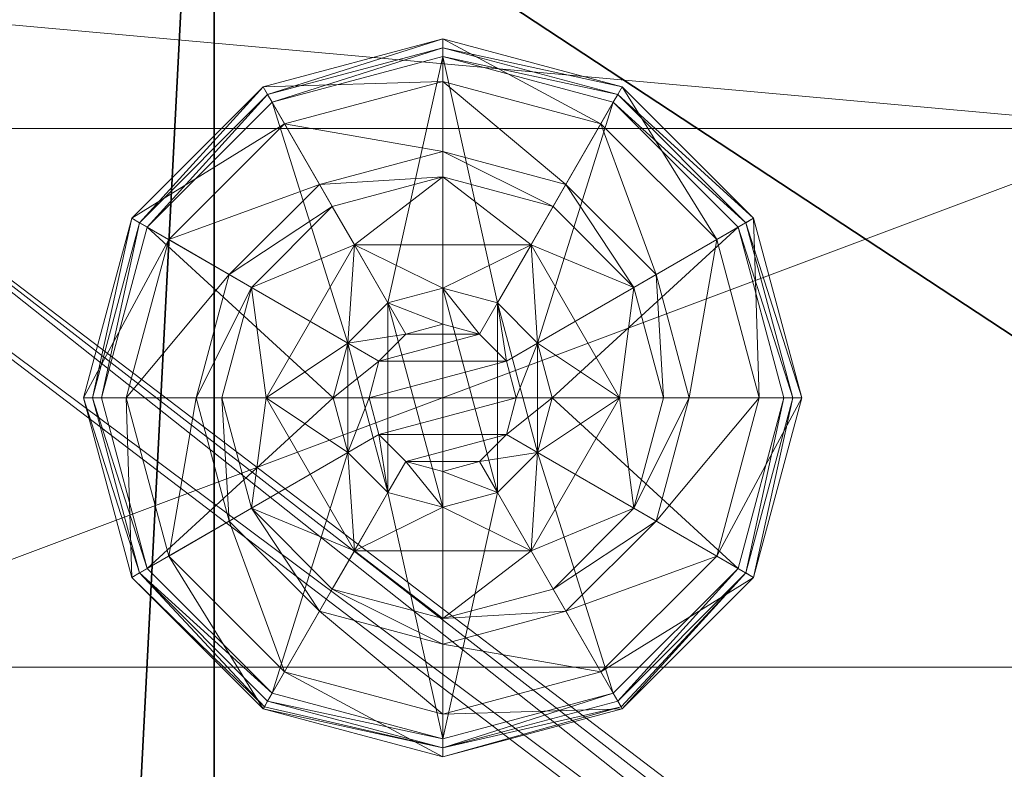
# Model space of a CAD drawing. Extents: x -36 to 72, y 0 to 114.
# Drawn here: x -36 to -34, y 112 to 113 of the extents above; entities that cross this region are included whole.
import ezdxf

# ---------------------------------------------------------------- set-up
doc = ezdxf.new("R2010")
doc.units = 0
doc.header["$LTSCALE"] = 0.3
doc.header["$MEASUREMENT"] = 0
for name, color, linetype in [('A-FURN-ATTRIBUTE-T', 7, 'Continuous'), ('EDGE', 1, 'Continuous'), ('FOND-H', 1, 'Continuous'), ('PIETEMENT-V', 2, 'Continuous'), ('SURFACE-H', 7, 'Continuous'), ('TABLETTE-H', 6, 'Continuous')]:
    doc.layers.add(name, color=color, linetype=linetype)
doc.layers.add('QUINCAILLERIE-BLANC', color=4, linetype='Continuous', lineweight=13)
doc.layers.add('QUINCAILLERIE-CHR', color=4, linetype='Continuous', lineweight=13)
doc.styles.add('LOGIFLEX - Notes', font='ARIALN.TTF', dxfattribs={"height": 0.09375})

# ---------------------------------------------------------------- blocks, each defined once
blk = doc.blocks.new('3-LV206029PGARARVS')
at = {"layer": 'EDGE'}
mesh = blk.add_polyface(dxfattribs=at)
corners = [(0, 0, 28), (60, 0, 28), (0, 0, 29), (60, 0, 29), (0, -20, 28), (0, -20, 29), (60, -20, 28), (60, -20, 29)]
mesh.append_faces([[corners[k] for k in face] for face in [(0, 1, 2, 2), (3, 2, 1, 1), (4, 0, 5, 5), (2, 5, 0, 0), (1, 6, 3, 3), (7, 3, 6, 6), (6, 4, 7, 7), (5, 7, 4, 4)]], dxfattribs={"vtx1": -1, "vtx2": -1})
at = {"layer": 'FOND-H'}
mesh = blk.add_polyface(dxfattribs=at)
corners = [(60, -19.375, 4.5), (60, -19.375, 5.5), (0, -19.375, 5.5), (0, -19.375, 4.5), (0, 0, 5.5), (60, 0, 5.5), (0, 0, 4.5), (60, 0, 4.5)]
mesh.append_faces([[corners[k] for k in face] for face in [(3, 0, 2, 2), (5, 4, 1, 1), (4, 6, 2, 2), (6, 7, 3, 3), (7, 5, 0, 0), (4, 5, 6, 6)]], dxfattribs={"vtx1": -1, "vtx2": -1})
mesh.append_faces([[corners[k] for k in face] for face in [(0, 1, 2, 2), (4, 2, 1, 1), (6, 3, 2, 2), (7, 0, 3, 3), (5, 1, 0, 0), (5, 7, 6, 6)]], dxfattribs={"vtx2": -1, "vtx3": -1})
mesh = blk.add_polyface(dxfattribs=at)
corners = [(29.5, -19.375, 22.875), (29.5, -19.375, 23.875), (1, -19.375, 23.875), (1, -19.375, 22.875), (1, -0.625, 23.875), (29.5, -0.625, 23.875), (1, -0.625, 22.875), (29.5, -0.625, 22.875)]
mesh.append_faces([[corners[k] for k in face] for face in [(3, 0, 2, 2), (5, 4, 1, 1), (4, 6, 2, 2), (6, 7, 3, 3), (7, 5, 0, 0), (4, 5, 6, 6)]], dxfattribs={"vtx1": -1, "vtx2": -1})
mesh.append_faces([[corners[k] for k in face] for face in [(0, 1, 2, 2), (4, 2, 1, 1), (6, 3, 2, 2), (7, 0, 3, 3), (5, 1, 0, 0), (5, 7, 6, 6)]], dxfattribs={"vtx2": -1, "vtx3": -1})
at = {"layer": 'PIETEMENT-V'}
mesh = blk.add_polyface(dxfattribs=at)
corners = [(1, -16.7938, 10.7031), (1, -16.7812, 10.75), (0.75, -16.7812, 10.75), (1, -16.7938, 9.4531), (1, -16.7812, 9.5), (0.75, -16.7812, 9.5), (1, -16.7938, 13.2031), (1, -16.7812, 13.25), (0.75, -16.7812, 13.25), (1, -16.7938, 11.9531), (1, -16.7812, 12), (0.75, -16.7812, 12), (0.75, -16.7938, 12.0469), (1, -16.7938, 12.0469), (1, -16.7938, 15.7969), (0.75, -16.7938, 15.7969), (1, -16.7812, 15.75), (0.75, -16.7938, 15.7031), (1, -16.7938, 15.7031), (0.75, -16.7812, 15.75), (1, -16.7938, 14.5469), (0.75, -16.7938, 14.5469), (1, -16.7812, 14.5), (0.75, -16.7938, 14.4531), (1, -16.7938, 14.4531), (0.75, -16.7812, 14.5), (1, -16.7938, 18.2969), (0.75, -16.7938, 18.2969), (1, -16.7812, 18.25), (0.75, -16.7938, 18.2031), (1, -16.7938, 18.2031), (0.75, -16.7812, 18.25), (1, -16.7938, 17.0469), (0.75, -16.7938, 17.0469), (1, -16.7812, 17), (0.75, -16.7938, 16.9531), (1, -16.7938, 16.9531), (0.75, -16.7812, 17), (1, -16.7938, 19.5469), (0.75, -16.7938, 19.5469), (1, -16.7812, 19.5), (0.75, -16.7938, 19.4531), (1, -16.7938, 19.4531), (0.75, -16.7812, 19.5), (1, -16.7938, 13.2969), (1, -16.7938, 10.7969), (1, -2.5812, 9.4531), (0, 0, 5.5), (1, 0, 5.5), (0, -19.375, 5.5), (1, -19.375, 5.5), (0, -19.375, 28), (1, -19.375, 28), (0, 0, 28), (1, -16.7938, 9.5469), (1, -2.5812, 19.5469), (1, 0, 28), (1, -2.5938, 9.5), (1, -2.5938, 10.75), (1, -2.5938, 12), (1, -2.5938, 14.5), (1, -2.5938, 17), (1, -2.5938, 19.5)]
mesh.append_faces([[corners[k] for k in face] for face in [(6, 13, 7, 7), (18, 20, 16, 16), (30, 32, 28, 28), (42, 26, 40, 40), (36, 14, 34, 34), (24, 44, 22, 22), (9, 45, 10, 10), (3, 46, 4, 4), (40, 55, 38, 38), (7, 22, 44, 44), (16, 34, 14, 14), (28, 40, 26, 26)]], dxfattribs={"vtx0": -1, "vtx1": -1, "vtx2": -1})
mesh.append_faces([[corners[k] for k in face] for face in [(57, 58, 4, 4), (58, 59, 1, 1), (58, 1, 4, 4), (7, 60, 22, 22), (16, 61, 34, 34), (28, 62, 40, 40), (1, 59, 10, 10)]], dxfattribs={"vtx0": -1, "vtx1": -1, "vtx2": -1, "vtx3": -1})
mesh.append_faces([[corners[k] for k in face] for face in [(38, 56, 52, 52)]], dxfattribs={"vtx0": -1, "vtx2": -1, "vtx3": -1})
mesh.append_faces([[corners[k] for k in face] for face in [(11, 10, 12, 12), (14, 15, 16, 16), (17, 18, 19, 19), (19, 16, 15, 15), (20, 21, 22, 22), (23, 24, 25, 25), (25, 22, 21, 21), (26, 27, 28, 28), (29, 30, 31, 31), (31, 28, 27, 27), (32, 33, 34, 34), (35, 36, 37, 37), (37, 34, 33, 33), (38, 39, 40, 40), (41, 42, 43, 43), (43, 40, 39, 39), (47, 48, 49, 49), (51, 52, 53, 53), (49, 51, 47, 47)]], dxfattribs={"vtx1": -1, "vtx2": -1})
mesh.append_faces([[corners[k] for k in face] for face in [(54, 4, 1, 1), (13, 10, 7, 7), (20, 22, 16, 16), (32, 34, 28, 28), (50, 48, 3, 3), (45, 1, 10, 10)]], dxfattribs={"vtx1": -1, "vtx2": -1, "vtx3": -1})
mesh.append_faces([[corners[k] for k in face] for face in [(0, 1, 2, 2), (3, 4, 5, 5), (6, 7, 8, 8), (9, 10, 11, 11), (18, 16, 19, 19), (24, 22, 25, 25), (30, 28, 31, 31), (36, 34, 37, 37), (42, 40, 43, 43), (48, 50, 49, 49)]], dxfattribs={"vtx2": -1, "vtx3": -1})
mesh = blk.add_polyface(dxfattribs=at)
corners = [(0.75, -2.5812, 10.7969), (1, -2.5812, 10.7969), (0.75, -2.5938, 10.75), (1, -2.5812, 10.7031), (0.75, -2.5812, 10.7031), (1, -2.5938, 10.75), (0.75, -2.5812, 13.2969), (1, -2.5812, 13.2969), (0.75, -2.5938, 13.25), (1, -2.5812, 13.2031), (0.75, -2.5812, 13.2031), (1, -2.5938, 13.25), (0.75, -2.5812, 12.0469), (1, -2.5812, 12.0469), (0.75, -2.5938, 12), (1, -2.5812, 11.9531), (0.75, -2.5812, 11.9531), (1, -2.5938, 12), (0.75, -2.5812, 15.7969), (1, -2.5812, 15.7969), (0.75, -2.5938, 15.75), (1, -2.5812, 15.7031), (0.75, -2.5812, 15.7031), (1, -2.5938, 15.75), (0.75, -2.5812, 14.5469), (1, -2.5812, 14.5469), (0.75, -2.5938, 14.5), (1, -2.5812, 14.4531), (0.75, -2.5812, 14.4531), (1, -2.5938, 14.5), (0.75, -2.5812, 18.2969), (1, -2.5812, 18.2969), (0.75, -2.5938, 18.25), (1, -2.5812, 18.2031), (0.75, -2.5812, 18.2031), (1, -2.5938, 18.25), (0.75, -2.5812, 17.0469), (1, -2.5812, 17.0469), (0.75, -2.5938, 17), (1, -2.5812, 16.9531), (0.75, -2.5812, 16.9531), (1, -2.5938, 17), (1, -2.5812, 9.5469), (1, -2.5938, 9.5), (0.75, -2.5938, 9.5), (1, -19.375, 28), (1, 0, 28), (0, 0, 28), (0, -19.375, 28), (0, 0, 5.5), (1, -2.5812, 19.5469), (1, -2.5938, 19.5), (0.75, -2.5938, 19.5), (1, -2.5812, 9.4531), (1, -16.7812, 9.5), (1, -2.5812, 19.4531), (1, -16.7812, 19.5), (1, -16.7938, 19.5469), (1, -16.7812, 13.25), (1, -16.7812, 12), (1, -16.7812, 15.75), (1, -16.7812, 14.5), (1, -16.7812, 18.25), (1, -16.7812, 17), (1, 0, 5.5), (1, -16.7938, 9.4531)]
mesh.append_faces([[corners[k] for k in face] for face in [(13, 9, 17, 17), (25, 21, 29, 29), (50, 56, 51, 51)]], dxfattribs={"vtx0": -1, "vtx1": -1, "vtx2": -1})
mesh.append_faces([[corners[k] for k in face] for face in [(57, 50, 46, 46), (58, 59, 11, 11), (58, 11, 29, 29), (60, 61, 23, 23), (60, 23, 41, 41), (62, 63, 35, 35), (62, 35, 51, 51), (23, 61, 29, 29), (64, 53, 65, 65), (35, 63, 41, 41), (11, 59, 17, 17)]], dxfattribs={"vtx0": -1, "vtx1": -1, "vtx2": -1, "vtx3": -1})
mesh.append_faces([[corners[k] for k in face] for face in [(0, 1, 2, 2), (3, 4, 5, 5), (2, 5, 4, 4), (6, 7, 8, 8), (9, 10, 11, 11), (8, 11, 10, 10), (12, 13, 14, 14), (15, 16, 17, 17), (14, 17, 16, 16), (18, 19, 20, 20), (21, 22, 23, 23), (20, 23, 22, 22), (24, 25, 26, 26), (27, 28, 29, 29), (26, 29, 28, 28), (30, 31, 32, 32), (33, 34, 35, 35), (32, 35, 34, 34), (36, 37, 38, 38), (39, 40, 41, 41), (38, 41, 40, 40)]], dxfattribs={"vtx1": -1, "vtx2": -1})
mesh.append_faces([[corners[k] for k in face] for face in [(53, 43, 54, 54), (15, 17, 5, 5), (27, 29, 11, 11), (39, 41, 23, 23), (55, 51, 35, 35), (3, 5, 43, 43), (33, 35, 41, 41), (9, 11, 17, 17)]], dxfattribs={"vtx1": -1, "vtx2": -1, "vtx3": -1})
mesh.append_faces([[corners[k] for k in face] for face in [(1, 5, 2, 2), (7, 11, 8, 8), (13, 17, 14, 14), (19, 23, 20, 20), (25, 29, 26, 26), (31, 35, 32, 32), (37, 41, 38, 38), (42, 43, 44, 44), (45, 46, 47, 47), (48, 47, 49, 49), (50, 51, 52, 52)]], dxfattribs={"vtx2": -1, "vtx3": -1})
mesh = blk.add_polyface(dxfattribs=at)
corners = [(1, -2.4188, 10.7031), (1, -2.4062, 10.75), (0.75, -2.4062, 10.75), (1, -2.4188, 13.2031), (1, -2.4062, 13.25), (0.75, -2.4062, 13.25), (1, -2.4188, 11.9531), (1, -2.4062, 12), (0.75, -2.4062, 12), (1, -2.4188, 15.7031), (1, -2.4062, 15.75), (0.75, -2.4062, 15.75), (1, -2.4188, 14.4531), (1, -2.4062, 14.5), (0.75, -2.4062, 14.5), (0.75, -2.4188, 18.2031), (1, -2.4188, 18.2031), (0.75, -2.4062, 18.25), (1, -2.4062, 18.25), (0.75, -2.4188, 18.2969), (1, -2.4188, 17.0469), (0.75, -2.4188, 17.0469), (1, -2.4062, 17), (0.75, -2.4188, 16.9531), (1, -2.4188, 16.9531), (0.75, -2.4062, 17), (1, -2.4188, 9.5469), (0.75, -2.4188, 9.5469), (1, -2.4062, 9.5), (0.75, -2.4188, 9.4531), (1, -2.4188, 9.4531), (0.75, -2.4062, 9.5), (0, 0, 5.5), (0, 0, 28), (1, 0, 5.5), (1, 0, 28), (1, -2.4188, 19.5469), (0.75, -2.4188, 19.5469), (1, -2.4062, 19.5), (0.75, -2.4188, 19.4531), (1, -2.4188, 19.4531), (0.75, -2.4062, 19.5), (1, -2.4188, 18.2969), (1, -2.4188, 15.7969), (1, -2.4188, 13.2969), (1, -2.4188, 10.7969), (1, -2.4531, 9.4188), (1, -2.5, 9.4062), (1, -2.5469, 9.4188), (1, -2.5812, 9.4531), (1, -2.4188, 12.0469), (1, -2.4188, 14.5469), (1, -2.5812, 19.5469), (1, -2.5469, 19.5812), (1, -2.5, 19.5938), (1, -2.4531, 19.5812)]
mesh.append_faces([[corners[k] for k in face] for face in [(16, 20, 18, 18), (40, 42, 38, 38), (24, 43, 22, 22), (12, 44, 13, 13), (0, 26, 1, 1), (6, 45, 7, 7), (30, 34, 28, 28), (35, 22, 34, 34), (4, 13, 44, 44), (10, 22, 43, 43)]], dxfattribs={"vtx0": -1, "vtx1": -1, "vtx2": -1})
mesh.append_faces([[corners[k] for k in face] for face in [(28, 34, 1, 1), (4, 7, 34, 34), (4, 34, 13, 13), (1, 34, 7, 7), (10, 13, 34, 34), (10, 34, 22, 22), (22, 35, 18, 18), (38, 18, 35, 35)]], dxfattribs={"vtx0": -1, "vtx1": -1, "vtx2": -1, "vtx3": -1})
mesh.append_faces([[corners[k] for k in face] for face in [(15, 16, 17, 17), (17, 18, 19, 19), (20, 21, 22, 22), (23, 24, 25, 25), (25, 22, 21, 21), (26, 27, 28, 28), (29, 30, 31, 31), (31, 28, 27, 27), (32, 33, 34, 34), (36, 37, 38, 38), (39, 40, 41, 41), (41, 38, 37, 37)]], dxfattribs={"vtx1": -1, "vtx2": -1})
mesh.append_faces([[corners[k] for k in face] for face in [(30, 46, 34, 34), (46, 47, 34, 34), (47, 48, 34, 34), (48, 49, 34, 34), (26, 28, 1, 1), (50, 7, 4, 4), (51, 13, 10, 10), (20, 22, 18, 18), (52, 53, 35, 35), (53, 54, 35, 35), (54, 55, 35, 35), (55, 36, 35, 35), (45, 1, 7, 7), (36, 38, 35, 35), (42, 18, 38, 38)]], dxfattribs={"vtx1": -1, "vtx2": -1, "vtx3": -1})
mesh.append_faces([[corners[k] for k in face] for face in [(0, 1, 2, 2), (3, 4, 5, 5), (6, 7, 8, 8), (9, 10, 11, 11), (12, 13, 14, 14), (16, 18, 17, 17), (24, 22, 25, 25), (30, 28, 31, 31), (33, 35, 34, 34), (40, 38, 41, 41)]], dxfattribs={"vtx2": -1, "vtx3": -1})
at = {"layer": 'QUINCAILLERIE-BLANC'}
mesh = blk.add_polyface(dxfattribs=at)
corners = [(0.8958, -1.1988, 0.0033), (0.9066, -1.205), (0.843, -1.4425), (1.0742, -1.0203, 0.0033), (0.8305, -1.4425, 0.0033), (1.318, -0.955, 0.0033), (1.0805, -1.0311), (1.195, -1.2295, 0.5758), (1.195, -1.2295, 0.38), (1.072, -1.4425, 0.38), (1.072, -1.4425, 0.5758), (1.1859, -1.3663, 0.5758), (1.1655, -1.4425, 0.5758), (1.0517, -1.2888, 0.38), (1.1643, -1.1762, 0.38), (1.0105, -1.4425, 0.38), (0.9365, -1.2222, 0.1453), (0.885, -1.1925, 0.12), (0.818, -1.4425, 0.12), (1.0977, -1.061, 0.1453), (1.1464, -1.1453, 0.2427), (1.0208, -1.2709, 0.2427), (0.8774, -1.4425, 0.1453), (1.318, -1.0019, 0.1453), (1.068, -1.0095, 0.12), (0.9749, -1.4425, 0.2427), (1.318, -1.0994, 0.2427), (0.885, -1.1925, 0.025), (0.818, -1.4425, 0.025), (1.318, -0.9425, 0.12), (1.068, -1.0095, 0.025), (1.318, -0.9425, 0.025), (1.1859, -1.3663), (1.1655, -1.4425)]
mesh.append_faces([[corners[k] for k in face] for face in [(11, 7, 10, 10), (13, 9, 8, 8), (9, 13, 15, 15), (1, 32, 33, 33), (32, 1, 6, 6)]], dxfattribs={"vtx0": -1, "vtx2": -1, "vtx3": -1})
mesh.append_faces([[corners[k] for k in face] for face in [(10, 7, 9, 9)]], dxfattribs={"vtx1": -1, "vtx2": -1})
mesh.append_faces([[corners[k] for k in face] for face in [(12, 11, 10, 10), (14, 13, 8, 8), (2, 1, 33, 33)]], dxfattribs={"vtx1": -1, "vtx2": -1, "vtx3": -1})
mesh.append_faces([[corners[k] for k in face] for face in [(0, 1, 2, 2), (1, 0, 3, 3), (4, 0, 2, 2), (3, 5, 6, 6), (16, 17, 18, 18), (17, 16, 19, 19), (19, 16, 20, 20), (20, 16, 21, 21), (21, 16, 22, 22), (22, 16, 18, 18), (19, 23, 24, 24), (15, 13, 25, 25), (25, 13, 21, 21), (21, 13, 14, 14), (20, 21, 14, 14), (25, 21, 22, 22), (19, 24, 17, 17), (20, 26, 19, 19), (17, 27, 28, 28), (27, 17, 24, 24), (24, 29, 30, 30), (24, 30, 27, 27), (18, 17, 28, 28), (0, 27, 30, 30), (27, 0, 4, 4), (28, 27, 4, 4), (30, 31, 3, 3), (3, 6, 1, 1), (0, 30, 3, 3)]], dxfattribs={"vtx2": -1})
mesh.append_faces([[corners[k] for k in face] for face in [(7, 8, 9, 9)]], dxfattribs={"vtx2": -1, "vtx3": -1})
mesh = blk.add_polyface(dxfattribs=at)
corners = [(1.4068, -1.3913, 2.085), (1.2292, -1.3913, 2.085), (1.2155, -1.4425, 2.085), (1.3693, -1.3537, 2.085), (1.318, -1.34, 2.085), (1.2667, -1.3537, 2.085), (1.4205, -1.4425, 2.085), (1.318, -0.955, 0.0033), (1.318, -0.9675), (1.0805, -1.0311), (1.318, -1.29, 0.5758), (1.441, -1.2295, 0.5758), (1.195, -1.2295, 0.5758), (1.2418, -1.3104, 0.5758), (1.1859, -1.3663, 0.5758), (1.195, -1.2295, 0.38), (1.1859, -1.3663, 2.035), (1.1655, -1.4425, 0.5758), (1.2418, -1.3104, 2.035), (1.318, -1.29, 2.035), (1.1655, -1.4425, 2.035), (1.318, -1.135, 0.38), (1.1643, -1.1762, 0.38), (1.318, -1.0019, 0.1453), (1.318, -0.9425, 0.12), (1.068, -1.0095, 0.12), (1.318, -1.0994, 0.2427), (1.0977, -1.061, 0.1453), (1.1464, -1.1453, 0.2427), (1.318, -0.9425, 0.025), (1.068, -1.0095, 0.025), (1.0742, -1.0203, 0.0033), (1.318, -1.29), (1.2418, -1.3104), (1.1859, -1.3663), (1.1859, -1.3663, 0.12), (1.1655, -1.4425, 0.12), (1.318, -1.29, 0.12), (1.2418, -1.3104, 0.12), (1.1655, -1.4425), (1.1859, -1.5187, 0.12), (1.2418, -1.5746, 0.12)]
mesh.append_faces([[corners[k] for k in face] for face in [(0, 1, 2, 2), (3, 5, 1, 1), (10, 11, 12, 12), (8, 32, 33, 33), (9, 33, 34, 34), (41, 35, 38, 38)]], dxfattribs={"vtx0": -1, "vtx2": -1, "vtx3": -1})
mesh.append_faces([[corners[k] for k in face] for face in [(12, 11, 15, 15)]], dxfattribs={"vtx1": -1, "vtx2": -1})
mesh.append_faces([[corners[k] for k in face] for face in [(6, 0, 2, 2), (13, 10, 12, 12), (14, 13, 12, 12), (21, 22, 15, 15), (9, 8, 33, 33)]], dxfattribs={"vtx1": -1, "vtx2": -1, "vtx3": -1})
mesh.append_faces([[corners[k] for k in face] for face in [(7, 8, 9, 9), (16, 14, 17, 17), (14, 16, 18, 18), (19, 10, 13, 13), (18, 19, 13, 13), (18, 13, 14, 14), (20, 16, 17, 17), (23, 24, 25, 25), (26, 23, 27, 27), (22, 21, 28, 28), (28, 21, 26, 26), (24, 29, 30, 30), (29, 7, 31, 31), (34, 35, 36, 36), (35, 34, 33, 33), (32, 37, 38, 38), (33, 32, 38, 38), (33, 38, 35, 35), (39, 34, 36, 36), (1, 16, 20, 20), (16, 1, 5, 5), (4, 19, 18, 18), (5, 4, 18, 18), (5, 18, 16, 16), (2, 1, 20, 20)]], dxfattribs={"vtx2": -1})
mesh.append_faces([[corners[k] for k in face] for face in [(3, 4, 5, 5), (40, 36, 35, 35)]], dxfattribs={"vtx2": -1, "vtx3": -1})
mesh = blk.add_polyface(dxfattribs=at)
corners = [(1.318, -0.9675), (1.318, -0.955, 0.0033), (1.5618, -1.0203, 0.0033), (1.7402, -1.1988, 0.0033), (1.7294, -1.205), (1.5555, -1.0311), (1.3943, -1.3104, 0.5758), (1.4501, -1.3663, 0.5758), (1.441, -1.2295, 0.5758), (1.318, -1.29, 0.5758), (1.441, -1.2295, 0.38), (1.195, -1.2295, 0.38), (1.564, -1.4425, 0.5758), (1.318, -1.29, 2.035), (1.3943, -1.3104, 2.035), (1.318, -1.135, 0.38), (1.4718, -1.1762, 0.38), (1.5843, -1.2888, 0.38), (1.6995, -1.2222, 0.1453), (1.751, -1.1925, 0.12), (1.568, -1.0095, 0.12), (1.318, -0.9425, 0.12), (1.318, -1.0019, 0.1453), (1.5383, -1.061, 0.1453), (1.4896, -1.1453, 0.2427), (1.318, -1.0994, 0.2427), (1.6152, -1.2709, 0.2427), (1.318, -0.9425, 0.025), (1.751, -1.1925, 0.025), (1.568, -1.0095, 0.025), (1.3943, -1.3104), (1.318, -1.29), (1.4501, -1.3663), (1.318, -1.29, 0.12), (1.3943, -1.3104, 0.12)]
mesh.append_faces([[corners[k] for k in face] for face in [(15, 11, 10, 10), (30, 0, 5, 5), (5, 32, 30, 30)]], dxfattribs={"vtx0": -1, "vtx2": -1, "vtx3": -1})
mesh.append_faces([[corners[k] for k in face] for face in [(8, 12, 10, 10)]], dxfattribs={"vtx1": -1, "vtx2": -1})
mesh.append_faces([[corners[k] for k in face] for face in [(6, 7, 8, 8), (9, 6, 8, 8), (16, 15, 10, 10), (17, 16, 10, 10), (30, 31, 0, 0), (5, 4, 32, 32)]], dxfattribs={"vtx1": -1, "vtx2": -1, "vtx3": -1})
mesh.append_faces([[corners[k] for k in face] for face in [(0, 1, 2, 2), (3, 4, 5, 5), (2, 3, 5, 5), (9, 13, 14, 14), (14, 6, 9, 9), (18, 19, 20, 20), (21, 22, 23, 23), (23, 22, 24, 24), (24, 22, 25, 25), (26, 18, 23, 23), (23, 18, 20, 20), (16, 17, 24, 24), (24, 17, 26, 26), (25, 15, 16, 16), (24, 25, 16, 16), (23, 20, 21, 21), (24, 26, 23, 23), (27, 21, 20, 20), (19, 28, 29, 29), (20, 19, 29, 29), (20, 29, 27, 27), (28, 3, 2, 2), (1, 27, 29, 29), (29, 28, 2, 2), (2, 5, 0, 0), (1, 29, 2, 2), (33, 31, 30, 30), (30, 34, 33, 33)]], dxfattribs={"vtx2": -1})
mesh.append_faces([[corners[k] for k in face] for face in [(8, 10, 11, 11)]], dxfattribs={"vtx2": -1, "vtx3": -1})
mesh = blk.add_polyface(dxfattribs=at)
corners = [(1.2292, -1.3913, 2.085), (1.4068, -1.3913, 2.085), (1.3693, -1.3537, 2.085), (1.7294, -1.205), (1.7402, -1.1988, 0.0033), (1.8055, -1.4425, 0.0033), (1.4501, -1.3663, 0.5758), (1.564, -1.4425, 0.5758), (1.441, -1.2295, 0.5758), (1.4705, -1.4425, 0.5758), (1.564, -1.4425, 0.38), (1.441, -1.2295, 0.38), (1.4501, -1.3663, 2.035), (1.3943, -1.3104, 0.5758), (1.4705, -1.4425, 2.035), (1.4501, -1.5187, 2.035), (1.3943, -1.3104, 2.035), (1.5843, -1.2888, 0.38), (1.6255, -1.4425, 0.38), (1.751, -1.1925, 0.12), (1.6995, -1.2222, 0.1453), (1.7586, -1.4425, 0.1453), (1.6611, -1.4425, 0.2427), (1.6152, -1.2709, 0.2427), (1.818, -1.4425, 0.12), (1.751, -1.1925, 0.025), (1.818, -1.4425, 0.025), (1.793, -1.4425), (1.4705, -1.4425), (1.4501, -1.3663), (1.4501, -1.3663, 0.12), (1.3943, -1.3104, 0.12), (1.4501, -1.5187), (1.4705, -1.4425, 0.12), (1.3943, -1.3104), (1.3943, -1.5746, 0.12), (1.318, -1.29, 0.12), (1.4501, -1.5187, 0.12), (1.318, -1.29, 2.035), (1.318, -1.34, 2.085), (1.4205, -1.4425, 2.085), (1.4068, -1.4937, 2.085)]
mesh.append_faces([[corners[k] for k in face] for face in [(0, 1, 2, 2), (6, 7, 8, 8), (7, 6, 9, 9), (17, 11, 10, 10), (3, 28, 29, 29), (35, 36, 31, 31)]], dxfattribs={"vtx0": -1, "vtx2": -1, "vtx3": -1})
mesh.append_faces([[corners[k] for k in face] for face in [(18, 17, 10, 10), (3, 27, 28, 28), (31, 30, 37, 37)]], dxfattribs={"vtx1": -1, "vtx2": -1, "vtx3": -1})
mesh.append_faces([[corners[k] for k in face] for face in [(3, 4, 5, 5), (12, 6, 13, 13), (6, 12, 14, 14), (14, 15, 9, 9), (14, 9, 6, 6), (16, 12, 13, 13), (19, 20, 21, 21), (21, 20, 22, 22), (22, 20, 23, 23), (23, 17, 18, 18), (22, 23, 18, 18), (21, 24, 19, 19), (25, 19, 24, 24), (24, 26, 25, 25), (4, 25, 26, 26), (5, 27, 3, 3), (4, 26, 5, 5), (29, 30, 31, 31), (30, 29, 28, 28), (28, 32, 33, 33), (28, 33, 30, 30), (34, 29, 31, 31), (38, 39, 2, 2), (1, 12, 16, 16), (12, 1, 40, 40), (40, 41, 14, 14), (40, 14, 12, 12), (2, 1, 16, 16), (2, 16, 38, 38)]], dxfattribs={"vtx2": -1})
mesh.append_faces([[corners[k] for k in face] for face in [(7, 10, 11, 11)]], dxfattribs={"vtx2": -1, "vtx3": -1})
mesh = blk.add_polyface(dxfattribs=at)
corners = [(1.4205, -1.4425, 2.085), (1.2155, -1.4425, 2.085), (1.2292, -1.4937, 2.085), (1.318, -1.545, 2.085), (1.3693, -1.5313, 2.085), (1.2667, -1.5313, 2.085), (0.9066, -1.68), (0.8958, -1.6862, 0.0033), (0.8305, -1.4425, 0.0033), (1.072, -1.4425, 0.5758), (1.072, -1.4425, 0.38), (1.195, -1.6555, 0.38), (1.1859, -1.5187, 0.5758), (1.195, -1.6555, 0.5758), (1.1655, -1.4425, 0.5758), (1.1859, -1.5187, 2.035), (1.2418, -1.5746, 0.5758), (1.1655, -1.4425, 2.035), (1.2418, -1.5746, 2.035), (1.0517, -1.5963, 0.38), (1.0105, -1.4425, 0.38), (0.885, -1.6925, 0.12), (0.9365, -1.6628, 0.1453), (0.8774, -1.4425, 0.1453), (0.9749, -1.4425, 0.2427), (1.0208, -1.6141, 0.2427), (0.818, -1.4425, 0.12), (0.885, -1.6925, 0.025), (0.818, -1.4425, 0.025), (0.843, -1.4425), (1.1655, -1.4425), (1.1859, -1.5187), (1.1859, -1.5187, 0.12), (1.2418, -1.5746, 0.12), (1.2418, -1.5746), (1.318, -1.595, 0.12), (1.1655, -1.4425, 0.12), (1.1859, -1.3663, 0.12), (1.2418, -1.3104, 0.12), (1.318, -1.29, 0.12), (1.318, -1.595, 2.035)]
mesh.append_faces([[corners[k] for k in face] for face in [(29, 30, 6, 6)]], dxfattribs={"vtx0": -1, "vtx1": -1, "vtx2": -1})
mesh.append_faces([[corners[k] for k in face] for face in [(0, 1, 2, 2), (12, 9, 13, 13), (19, 11, 10, 10), (6, 30, 31, 31), (38, 35, 33, 33)]], dxfattribs={"vtx0": -1, "vtx2": -1, "vtx3": -1})
mesh.append_faces([[corners[k] for k in face] for face in [(3, 4, 5, 5)]], dxfattribs={"vtx1": -1, "vtx2": -1})
mesh.append_faces([[corners[k] for k in face] for face in [(12, 14, 9, 9), (20, 19, 10, 10), (33, 32, 37, 37), (38, 39, 35, 35)]], dxfattribs={"vtx1": -1, "vtx2": -1, "vtx3": -1})
mesh.append_faces([[corners[k] for k in face] for face in [(6, 7, 8, 8), (15, 12, 16, 16), (12, 15, 17, 17), (18, 15, 16, 16), (17, 14, 12, 12), (21, 22, 23, 23), (23, 22, 24, 24), (24, 22, 25, 25), (25, 19, 20, 20), (23, 26, 21, 21), (24, 25, 20, 20), (27, 21, 26, 26), (26, 28, 27, 27), (7, 27, 28, 28), (8, 29, 6, 6), (28, 8, 7, 7), (31, 32, 33, 33), (32, 31, 30, 30), (34, 31, 33, 33), (34, 33, 35, 35), (30, 36, 32, 32), (40, 3, 5, 5), (2, 15, 18, 18), (15, 2, 1, 1), (5, 2, 18, 18), (5, 18, 40, 40), (1, 17, 15, 15)]], dxfattribs={"vtx2": -1})
mesh.append_faces([[corners[k] for k in face] for face in [(9, 10, 11, 11)]], dxfattribs={"vtx2": -1, "vtx3": -1})
mesh = blk.add_polyface(dxfattribs=at)
corners = [(1.2667, -1.5313, 2.085), (1.3693, -1.5313, 2.085), (1.4068, -1.4937, 2.085), (1.2292, -1.4937, 2.085), (1.4205, -1.4425, 2.085), (1.318, -1.93, 0.0033), (1.318, -1.9175), (1.5555, -1.8539), (1.195, -1.6555, 0.5758), (1.195, -1.6555, 0.38), (1.441, -1.6555, 0.38), (1.441, -1.6555, 0.5758), (1.318, -1.595, 0.5758), (1.3943, -1.5746, 0.5758), (1.4501, -1.5187, 0.5758), (1.4501, -1.5187, 2.035), (1.4705, -1.4425, 0.5758), (1.3943, -1.5746, 2.035), (1.318, -1.595, 2.035), (1.4718, -1.7088, 0.38), (1.5843, -1.5963, 0.38), (1.318, -1.75, 0.38), (1.318, -1.8831, 0.1453), (1.318, -1.9425, 0.12), (1.568, -1.8755, 0.12), (1.318, -1.7856, 0.2427), (1.5383, -1.824, 0.1453), (1.4896, -1.7397, 0.2427), (1.318, -1.9425, 0.025), (1.568, -1.8755, 0.025), (1.5663, -1.8726, 0.0125), (1.318, -1.595), (1.3943, -1.5746), (1.4501, -1.5187), (1.4501, -1.5187, 0.12), (1.4705, -1.4425, 0.12), (1.318, -1.595, 0.12), (1.3943, -1.5746, 0.12), (1.318, -1.29, 0.12), (1.4501, -1.3663, 0.12), (1.3943, -1.3104, 0.12), (1.4705, -1.4425, 2.035), (1.318, -1.545, 2.085)]
mesh.append_faces([[corners[k] for k in face] for face in [(0, 1, 2, 2), (3, 2, 4, 4), (12, 8, 11, 11), (6, 31, 32, 32), (7, 32, 33, 33), (38, 37, 36, 36), (40, 34, 37, 37)]], dxfattribs={"vtx0": -1, "vtx2": -1, "vtx3": -1})
mesh.append_faces([[corners[k] for k in face] for face in [(11, 8, 10, 10)]], dxfattribs={"vtx1": -1, "vtx2": -1})
mesh.append_faces([[corners[k] for k in face] for face in [(3, 0, 2, 2), (13, 12, 11, 11), (14, 13, 11, 11), (19, 20, 10, 10), (21, 19, 10, 10), (7, 6, 32, 32)]], dxfattribs={"vtx1": -1, "vtx2": -1, "vtx3": -1})
mesh.append_faces([[corners[k] for k in face] for face in [(5, 6, 7, 7), (15, 14, 16, 16), (14, 15, 17, 17), (18, 12, 13, 13), (17, 18, 13, 13), (17, 13, 14, 14), (22, 23, 24, 24), (25, 22, 26, 26), (19, 21, 27, 27), (27, 21, 25, 25), (27, 25, 26, 26), (23, 28, 29, 29), (28, 5, 30, 30), (33, 34, 35, 35), (34, 33, 32, 32), (31, 36, 37, 37), (32, 31, 37, 37), (32, 37, 34, 34), (2, 15, 41, 41), (15, 2, 1, 1), (42, 18, 17, 17), (1, 42, 17, 17), (1, 17, 15, 15)]], dxfattribs={"vtx2": -1})
mesh.append_faces([[corners[k] for k in face] for face in [(8, 9, 10, 10), (39, 35, 34, 34)]], dxfattribs={"vtx2": -1, "vtx3": -1})
mesh = blk.add_polyface(dxfattribs=at)
corners = [(0.8958, -1.6862, 0.0033), (0.9066, -1.68), (1.0805, -1.8539), (1.318, -1.9175), (1.318, -1.93, 0.0033), (1.0742, -1.8647, 0.0033), (1.0697, -1.8726, 0.0125), (1.195, -1.6555, 0.5758), (1.072, -1.4425, 0.5758), (1.195, -1.6555, 0.38), (1.2418, -1.5746, 0.5758), (1.1859, -1.5187, 0.5758), (1.318, -1.595, 0.5758), (1.318, -1.595, 2.035), (1.2418, -1.5746, 2.035), (1.318, -1.75, 0.38), (1.441, -1.6555, 0.38), (1.1643, -1.7088, 0.38), (1.0517, -1.5963, 0.38), (0.9365, -1.6628, 0.1453), (0.885, -1.6925, 0.12), (1.068, -1.8755, 0.12), (1.318, -1.9425, 0.12), (1.318, -1.8831, 0.1453), (1.0977, -1.824, 0.1453), (1.1464, -1.7397, 0.2427), (1.318, -1.7856, 0.2427), (1.0208, -1.6141, 0.2427), (1.318, -1.9425, 0.025), (0.885, -1.6925, 0.025), (1.068, -1.8755, 0.025), (1.2418, -1.5746), (1.318, -1.595), (1.1859, -1.5187), (1.318, -1.595, 0.12)]
mesh.append_faces([[corners[k] for k in face] for face in [(15, 16, 9, 9), (31, 3, 2, 2), (2, 33, 31, 31)]], dxfattribs={"vtx0": -1, "vtx2": -1, "vtx3": -1})
mesh.append_faces([[corners[k] for k in face] for face in [(7, 8, 9, 9)]], dxfattribs={"vtx1": -1, "vtx2": -1})
mesh.append_faces([[corners[k] for k in face] for face in [(10, 11, 7, 7), (12, 10, 7, 7), (17, 15, 9, 9), (18, 17, 9, 9), (31, 32, 3, 3), (2, 1, 33, 33)]], dxfattribs={"vtx1": -1, "vtx2": -1, "vtx3": -1})
mesh.append_faces([[corners[k] for k in face] for face in [(0, 1, 2, 2), (3, 4, 5, 5), (5, 4, 6, 6), (5, 0, 2, 2), (12, 13, 14, 14), (14, 10, 12, 12), (19, 20, 21, 21), (22, 23, 24, 24), (24, 23, 25, 25), (25, 23, 26, 26), (27, 19, 24, 24), (24, 19, 21, 21), (17, 18, 25, 25), (25, 18, 27, 27), (26, 15, 17, 17), (25, 26, 17, 17), (24, 21, 22, 22), (25, 27, 24, 24), (28, 22, 21, 21), (20, 29, 30, 30), (21, 20, 30, 30), (21, 30, 28, 28), (29, 0, 6, 6), (6, 0, 5, 5), (4, 28, 30, 30), (30, 29, 6, 6), (5, 2, 3, 3), (4, 30, 6, 6), (34, 32, 31, 31)]], dxfattribs={"vtx2": -1})
mesh = blk.add_polyface(dxfattribs=at)
corners = [(1.7402, -1.6862, 0.0033), (1.7294, -1.68), (1.793, -1.4425), (1.5618, -1.8647, 0.0033), (1.5663, -1.8726, 0.0125), (1.8055, -1.4425, 0.0033), (1.318, -1.93, 0.0033), (1.5555, -1.8539), (1.4501, -1.5187, 0.5758), (1.441, -1.6555, 0.5758), (1.564, -1.4425, 0.5758), (1.4705, -1.4425, 0.5758), (1.441, -1.6555, 0.38), (1.564, -1.4425, 0.38), (1.5843, -1.5963, 0.38), (1.6255, -1.4425, 0.38), (1.6995, -1.6628, 0.1453), (1.751, -1.6925, 0.12), (1.818, -1.4425, 0.12), (1.5383, -1.824, 0.1453), (1.4896, -1.7397, 0.2427), (1.6152, -1.6141, 0.2427), (1.7586, -1.4425, 0.1453), (1.318, -1.8831, 0.1453), (1.568, -1.8755, 0.12), (1.6611, -1.4425, 0.2427), (1.4718, -1.7088, 0.38), (1.751, -1.6925, 0.025), (1.818, -1.4425, 0.025), (1.318, -1.9425, 0.12), (1.568, -1.8755, 0.025), (1.318, -1.9425, 0.025), (1.4501, -1.5187), (1.4705, -1.4425)]
mesh.append_faces([[corners[k] for k in face] for face in [(8, 9, 10, 10), (14, 13, 12, 12), (1, 32, 33, 33), (32, 1, 7, 7)]], dxfattribs={"vtx0": -1, "vtx2": -1, "vtx3": -1})
mesh.append_faces([[corners[k] for k in face] for face in [(10, 9, 13, 13)]], dxfattribs={"vtx1": -1, "vtx2": -1})
mesh.append_faces([[corners[k] for k in face] for face in [(11, 8, 10, 10), (14, 15, 13, 13), (2, 1, 33, 33)]], dxfattribs={"vtx1": -1, "vtx2": -1, "vtx3": -1})
mesh.append_faces([[corners[k] for k in face] for face in [(0, 1, 2, 2), (1, 0, 3, 3), (3, 0, 4, 4), (5, 0, 2, 2), (3, 6, 7, 7), (16, 17, 18, 18), (17, 16, 19, 19), (19, 16, 20, 20), (20, 16, 21, 21), (21, 16, 22, 22), (22, 16, 18, 18), (19, 23, 24, 24), (15, 14, 25, 25), (25, 14, 21, 21), (21, 14, 26, 26), (20, 21, 26, 26), (19, 24, 17, 17), (25, 21, 22, 22), (17, 27, 28, 28), (27, 17, 24, 24), (24, 29, 30, 30), (24, 30, 27, 27), (18, 17, 28, 28), (4, 6, 3, 3), (0, 27, 30, 30), (27, 0, 5, 5), (28, 27, 5, 5), (30, 31, 4, 4), (3, 7, 1, 1), (0, 30, 4, 4)]], dxfattribs={"vtx2": -1})
mesh.append_faces([[corners[k] for k in face] for face in [(9, 12, 13, 13)]], dxfattribs={"vtx2": -1, "vtx3": -1})
at = {"layer": 'QUINCAILLERIE-CHR'}
mesh = blk.add_polyface(dxfattribs=at)
corners = [(2.3175, -1.0675, 4.3125), (2.3175, -1.0675, 0.5), (0.3175, -1.0675, 4.3125), (0.3175, -1.0675, 0.5), (0.3175, -1.8175, 4.3125), (0.3175, -1.8175, 0.5), (2.3175, -1.8175, 4.3125), (2.3175, -1.8175, 0.5), (4.0625, -0.875, 4.3125), (4.0938, -0.8834, 4.5), (4.0938, -0.8834, 4.3125), (4.0625, -0.875, 4.5), (4.125, -2.6295, 4.3125), (4.1166, -2.6607, 4.5), (4.1166, -2.6607, 4.3125), (4.125, -2.6295, 4.5), (2.5725, -2.692, 4.3125), (2.5412, -2.7004, 4.5), (2.5412, -2.7004, 4.3125), (2.5725, -2.692, 4.5), (2.51, -4.8125, 4.3125), (2.5016, -4.8438, 4.5), (2.5016, -4.8438, 4.3125), (2.51, -4.8125, 4.5), (0.1875, -4.875, 4.3125), (0.1562, -4.8666, 4.5), (0.1562, -4.8666, 4.3125), (0.1875, -4.875, 4.5), (0.125, -0.9375, 4.3125), (0.1334, -0.9062, 4.5), (0.1334, -0.9062, 4.3125), (0.125, -0.9375, 4.5), (0.1875, -0.875, 4.3125), (0.1562, -0.8834, 4.3125), (0.1875, -0.875, 4.5), (0.1562, -0.8834, 4.5), (0.125, -4.8125, 4.3125), (0.125, -4.8125, 4.5), (0.1334, -4.8438, 4.3125), (0.1334, -4.8438, 4.5), (2.4475, -4.875, 4.3125), (2.4475, -4.875, 4.5), (2.4787, -4.8666, 4.3125), (2.4787, -4.8666, 4.5), (2.51, -2.7545, 4.3125), (2.51, -2.7545, 4.5), (2.5184, -2.7232, 4.3125), (2.5184, -2.7232, 4.5), (4.0625, -2.692, 4.3125), (4.0625, -2.692, 4.5), (4.0938, -2.6836, 4.3125), (4.0938, -2.6836, 4.5), (4.125, -0.9375, 4.3125), (4.125, -0.9375, 4.5), (4.1166, -0.9062, 4.3125), (4.1166, -0.9062, 4.5)]
mesh.append_faces([[corners[k] for k in face] for face in [(34, 19, 11, 11), (37, 45, 31, 31), (43, 23, 41, 41), (49, 15, 19, 19), (41, 45, 27, 27), (55, 11, 53, 53), (6, 44, 4, 4), (0, 8, 6, 6), (8, 0, 32, 32), (4, 28, 2, 2), (2, 32, 0, 0), (12, 6, 52, 52), (20, 40, 44, 44), (30, 32, 28, 28), (44, 6, 46, 46)]], dxfattribs={"vtx0": -1, "vtx1": -1, "vtx2": -1})
mesh.append_faces([[corners[k] for k in face] for face in [(37, 27, 45, 45), (31, 47, 34, 34), (19, 53, 11, 11), (2, 28, 32, 32), (8, 52, 6, 6), (12, 48, 6, 6), (44, 24, 36, 36), (44, 36, 4, 4)]], dxfattribs={"vtx0": -1, "vtx1": -1, "vtx2": -1, "vtx3": -1})
mesh.append_faces([[corners[k] for k in face] for face in [(2, 5, 4, 4)]], dxfattribs={"vtx0": -1, "vtx2": -1})
mesh.append_faces([[corners[k] for k in face] for face in [(34, 17, 19, 19), (36, 24, 26, 26)]], dxfattribs={"vtx0": -1, "vtx2": -1, "vtx3": -1})
mesh.append_faces([[corners[k] for k in face] for face in [(0, 1, 2, 2), (4, 5, 6, 6), (3, 1, 5, 5), (36, 37, 28, 28), (40, 41, 24, 24), (44, 45, 20, 20), (48, 49, 16, 16), (52, 53, 12, 12), (32, 34, 8, 8), (35, 29, 34, 34), (39, 25, 37, 37), (9, 11, 55, 55), (33, 32, 30, 30), (10, 54, 8, 8), (14, 50, 12, 12), (22, 42, 20, 20), (38, 36, 26, 26)]], dxfattribs={"vtx1": -1, "vtx2": -1})
mesh.append_faces([[corners[k] for k in face] for face in [(2, 3, 5, 5), (1, 0, 7, 7), (29, 31, 34, 34), (25, 27, 37, 37), (23, 45, 41, 41), (45, 47, 31, 31), (47, 17, 34, 34), (49, 51, 15, 15), (15, 53, 19, 19), (54, 52, 8, 8), (50, 48, 12, 12), (48, 16, 6, 6), (16, 18, 6, 6), (18, 46, 6, 6), (42, 40, 20, 20), (40, 24, 44, 44), (36, 28, 4, 4)]], dxfattribs={"vtx1": -1, "vtx2": -1, "vtx3": -1})
mesh.append_faces([[corners[k] for k in face] for face in [(8, 9, 10, 10), (8, 11, 9, 9), (12, 13, 14, 14), (12, 15, 13, 13), (16, 17, 18, 18), (16, 19, 17, 17), (20, 21, 22, 22), (20, 23, 21, 21), (24, 25, 26, 26), (24, 27, 25, 25), (28, 29, 30, 30), (28, 31, 29, 29), (32, 33, 34, 34), (34, 33, 35, 35), (29, 35, 30, 30), (30, 35, 33, 33), (36, 38, 37, 37), (37, 38, 39, 39), (25, 39, 26, 26), (26, 39, 38, 38), (40, 42, 41, 41), (41, 42, 43, 43), (21, 43, 22, 22), (22, 43, 42, 42), (44, 46, 45, 45), (45, 46, 47, 47), (17, 47, 18, 18), (18, 47, 46, 46), (48, 50, 49, 49), (49, 50, 51, 51), (13, 51, 14, 14), (14, 51, 50, 50), (52, 54, 53, 53), (53, 54, 55, 55), (9, 55, 10, 10), (10, 55, 54, 54)]], dxfattribs={"vtx2": -1})
mesh.append_faces([[corners[k] for k in face] for face in [(1, 3, 2, 2), (5, 7, 6, 6), (1, 7, 5, 5), (0, 6, 7, 7), (37, 31, 28, 28), (41, 27, 24, 24), (45, 23, 20, 20), (49, 19, 16, 16), (53, 15, 12, 12), (34, 11, 8, 8), (43, 21, 23, 23), (51, 13, 15, 15)]], dxfattribs={"vtx2": -1, "vtx3": -1})
at = {"layer": 'SURFACE-H'}
mesh = blk.add_polyface(dxfattribs=at)
corners = [(60, 0, 29), (60, -20, 29), (0, 0, 29), (0, -20, 29)]
mesh.append_faces([[corners[k] for k in face] for face in [(0, 1, 2, 2), (3, 2, 1, 1)]], dxfattribs={"vtx1": -1, "vtx2": -1})
mesh = blk.add_polyface(dxfattribs=at)
corners = [(60, 0, 28), (60, -20, 28), (0, 0, 28), (0, -20, 28)]
mesh.append_faces([[corners[k] for k in face] for face in [(0, 1, 2, 2), (3, 2, 1, 1)]], dxfattribs={"vtx1": -1, "vtx2": -1})
at = {"layer": 'TABLETTE-H'}
mesh = blk.add_polyface(dxfattribs=at)
corners = [(29.5, -19.375, 16.8394), (29.5, -19.375, 17.8394), (1, -19.375, 17.8394), (1, -19.375, 16.8394), (1, -0.625, 17.8394), (29.5, -0.625, 17.8394), (1, -0.625, 16.8394), (29.5, -0.625, 16.8394)]
mesh.append_faces([[corners[k] for k in face] for face in [(3, 0, 2, 2), (5, 4, 1, 1), (4, 6, 2, 2), (6, 7, 3, 3), (7, 5, 0, 0), (4, 5, 6, 6)]], dxfattribs={"vtx1": -1, "vtx2": -1})
mesh.append_faces([[corners[k] for k in face] for face in [(0, 1, 2, 2), (4, 2, 1, 1), (6, 3, 2, 2), (7, 0, 3, 3), (5, 1, 0, 0), (5, 7, 6, 6)]], dxfattribs={"vtx2": -1, "vtx3": -1})
blk = doc.blocks.new('LV206029PGARARVS_THREEDVIEW_E_____EM_____No')
blk.add_blockref('3-LV206029PGARARVS', (0, 0))
blk = doc.blocks.new('3_LV206029PGARARVS_____XI_____XO_____EM_____No')
blk.add_blockref('LV206029PGARARVS_THREEDVIEW_E_____EM_____No', (0, 0))
at = {"layer": 'A-FURN-ATTRIBUTE-T', "style": 'LOGIFLEX - Notes'}
blk.add_attdef('CAPTG', (0, 1), '', height=2.5, dxfattribs=at)
at = {"layer": 'A-FURN-ATTRIBUTE-T', "style": 'LOGIFLEX - Notes', "flags": 1}
for tag in ['CAPPN', 'CAPMG', 'CAPMC', 'CAPQT', 'CAPDH']:
    blk.add_attdef(tag, (0, 0), '', height=0.001, dxfattribs=at)

msp = doc.modelspace()

# ---------------------------------------------------------------- block references
msp.add_blockref('3_LV206029PGARARVS_____XI_____XO_____EM_____No', (-36.3175, 113.6825))

doc.saveas('drawing.dxf')
